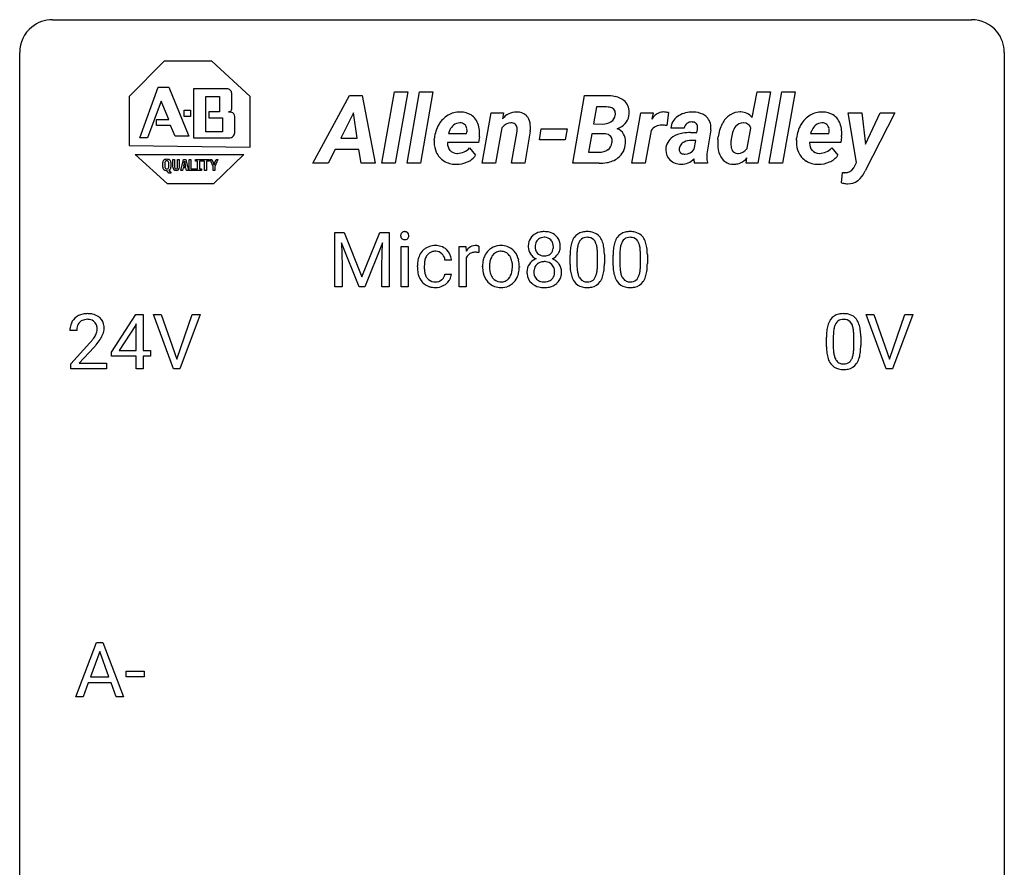
# Model space of a CAD drawing. Extents: x 2.8 to 26.6, y -2.8 to 76.6.
# Drawn here: x 2.8 to 26.6, y 56.1 to 76.6 of the extents above; entities that cross this region are included whole.
import ezdxf

# ---------------------------------------------------------------- set-up
doc = ezdxf.new("R2010")
doc.units = 0
doc.layers.add('DEFAULT_255_1_388', color=255, linetype='CONTINUOUS')
doc.layers.add('DEFAULT_255_2_778', color=255, linetype='CONTINUOUS')

msp = doc.modelspace()

# ---------------------------------------------------------------- linework, layer by layer
at = {"layer": 'DEFAULT_255_1_388'}
for p, q in [((10.402, 71.452), (10.626, 71.452)), ((10.402, 70.136), (10.402, 71.452)), ((10.626, 71.452), (11.056, 70.378)), ((11.056, 70.378), (11.486, 71.452)), ((11.486, 71.452), (11.711, 71.452)), ((11.711, 71.452), (11.711, 70.136)), ((11.554, 71.202), (11.122, 70.136)), ((11.537, 70.649), (11.554, 71.202)), ((10.989, 70.136), (10.558, 71.199)), ((10.558, 71.199), (10.575, 70.649)), ((12.006, 70.136), (12.006, 71.114)), ((12.006, 71.114), (12.173, 71.114)), ((12.173, 71.114), (12.173, 70.136)), ((13.409, 70.136), (13.409, 71.114)), ((13.409, 71.114), (13.571, 71.114)), ((13.571, 71.114), (13.574, 71.001)), ((13.881, 71.119), (13.881, 70.964)), ((13.221, 70.778), (13.063, 70.778)), ((13.576, 70.83), (13.576, 70.136)), ((16.089, 70.675), (16.089, 70.898)), ((16.256, 70.939), (16.256, 70.671)), ((16.752, 70.652), (16.752, 70.926)), ((16.919, 70.914), (16.919, 70.697)), ((17.128, 70.675), (17.128, 70.898)), ((17.295, 70.939), (17.295, 70.671)), ((17.791, 70.652), (17.791, 70.926)), ((17.958, 70.914), (17.958, 70.697)), ((10.575, 70.649), (10.575, 70.136)), ((11.537, 70.136), (11.537, 70.649)), ((12.397, 70.616), (12.397, 70.644)), ((12.564, 70.638), (12.564, 70.606)), ((13.973, 70.622), (13.973, 70.634)), ((14.863, 70.626), (14.863, 70.614)), ((13.063, 70.444), (13.221, 70.444)), ((10.575, 70.136), (10.402, 70.136)), ((11.122, 70.136), (10.989, 70.136)), ((11.711, 70.136), (11.537, 70.136)), ((12.173, 70.136), (12.006, 70.136)), ((13.576, 70.136), (13.409, 70.136)), ((4.997, 68.556), (5.586, 69.467)), ((5.586, 69.467), (5.764, 69.467)), ((5.764, 69.467), (5.764, 68.594)), ((6.5, 68.152), (6.013, 69.467)), ((6.013, 69.467), (6.202, 69.467)), ((6.202, 69.467), (6.576, 68.382)), ((6.576, 68.382), (6.952, 69.467)), ((7.142, 69.467), (6.654, 68.152)), ((6.952, 69.467), (7.142, 69.467)), ((23.736, 68.152), (23.249, 69.467)), ((23.249, 69.467), (23.438, 69.467)), ((23.438, 69.467), (23.812, 68.382)), ((23.812, 68.382), (24.188, 69.467)), ((24.378, 69.467), (23.89, 68.152)), ((24.188, 69.467), (24.378, 69.467)), ((4.161, 69.08), (3.994, 69.08)), ((5.576, 69.203), (5.186, 68.594)), ((5.596, 69.239), (5.576, 69.203)), ((5.596, 68.594), (5.596, 69.239)), ((22.289, 68.69), (22.289, 68.914)), ((22.456, 68.954), (22.456, 68.687)), ((22.952, 68.668), (22.952, 68.942)), ((23.119, 68.93), (23.119, 68.713)), ((4.019, 68.272), (4.474, 68.778)), ((4.573, 68.671), (4.22, 68.288)), ((5.186, 68.594), (5.596, 68.594)), ((5.764, 68.594), (5.946, 68.594)), ((5.946, 68.594), (5.946, 68.457)), ((4.997, 68.457), (4.997, 68.556)), ((5.596, 68.457), (4.997, 68.457)), ((5.596, 68.152), (5.596, 68.457)), ((5.946, 68.457), (5.764, 68.457)), ((5.764, 68.457), (5.764, 68.152)), ((4.019, 68.152), (4.019, 68.272)), ((4.881, 68.152), (4.019, 68.152)), ((4.22, 68.288), (4.881, 68.288)), ((4.881, 68.288), (4.881, 68.152)), ((5.764, 68.152), (5.596, 68.152)), ((6.654, 68.152), (6.5, 68.152)), ((23.89, 68.152), (23.736, 68.152)), ((4.135, 60.214), (4.637, 61.53)), ((4.637, 61.53), (4.789, 61.53)), ((4.789, 61.53), (5.292, 60.214)), ((4.713, 61.316), (4.49, 60.701)), ((4.937, 60.701), (4.713, 61.316)), ((5.35, 60.705), (5.35, 60.841)), ((5.35, 60.841), (5.791, 60.841)), ((5.791, 60.841), (5.791, 60.705)), ((4.438, 60.558), (4.314, 60.214)), ((4.989, 60.558), (4.438, 60.558)), ((4.49, 60.701), (4.937, 60.701)), ((5.114, 60.214), (4.989, 60.558)), ((5.791, 60.705), (5.35, 60.705)), ((4.314, 60.214), (4.135, 60.214)), ((5.292, 60.214), (5.114, 60.214))]:
    msp.add_line(p, q, dxfattribs=at)
for centre, radius, start, end in [((12.088, 71.378), 0.0956, 138.183, 160.9308), ((12.076, 71.389), 0.0792, 104.6372, 138.0036), ((12.088, 71.348), 0.122, 92.0601, 105.2199), ((12.09, 71.309), 0.161, 89.9791, 92.5006), ((12.092, 71.334), 0.135, 78.0235, 90.4478), ((12.102, 71.381), 0.0878, 55.0522, 78.3363), ((12.108, 71.391), 0.0768, 42.0506, 54.4508), ((12.092, 71.377), 0.0974, 1.7494, 42.1499), ((15.428, 71.103), 0.363, 100.7054, 132.1386), ((15.462, 70.948), 0.522, 89.673, 101.2452), ((15.469, 70.968), 0.502, 76.2877, 90.4586), ((15.504, 71.105), 0.361, 47.8241, 76.4266), ((16.451, 71.142), 0.322, 101.644, 144.5143), ((16.499, 70.952), 0.518, 89.5283, 102.582), ((16.508, 70.948), 0.522, 77.0438, 90.5082), ((16.553, 71.132), 0.332, 48.2778, 77.4996), ((17.49, 71.142), 0.322, 101.644, 144.5143), ((17.538, 70.952), 0.518, 89.5283, 102.582), ((17.547, 70.948), 0.522, 77.0438, 90.5082), ((17.592, 71.132), 0.332, 48.2778, 77.4996), ((12.102, 71.374), 0.11, 161.4148, 180.5533), ((12.116, 71.373), 0.124, 179.942, 185.0971), ((12.086, 71.369), 0.0938, 184.1071, 222.4604), ((12.072, 71.356), 0.0744, 222.5057, 237.9918), ((12.079, 71.37), 0.0902, 238.5428, 259.129), ((12.089, 71.419), 0.14, 258.8433, 270.4149), ((12.091, 71.444), 0.165, 269.9726, 272.8113), ((12.094, 71.402), 0.124, 272.3544, 285.8952), ((12.106, 71.361), 0.0807, 285.4398, 316.532), ((12.098, 71.368), 0.0909, 316.711, 341.6513), ((12.082, 71.372), 0.107, 342.1062, 0.5536), ((12.064, 71.373), 0.126, 359.9833, 2.8354), ((15.497, 71.112), 0.419, 164.6186, 180.5293), ((15.396, 71.14), 0.314, 132.2456, 164.5091), ((15.45, 71.129), 0.203, 135.3052, 168.9884), ((15.448, 71.131), 0.2, 105.9233, 135.1661), ((15.463, 71.074), 0.259, 89.4777, 105.7297), ((15.465, 71.054), 0.279, 86.9834, 90.0192), ((15.474, 71.123), 0.21, 44.3958, 88.2499), ((15.476, 71.123), 0.208, 16.3252, 44.7914), ((15.529, 71.134), 0.322, 6.9168, 47.6262), ((16.597, 71.055), 0.492, 148.7922, 164.5682), ((16.49, 71.115), 0.369, 144.5884, 148.1162), ((16.6, 71.069), 0.329, 149.4208, 163.6283), ((16.48, 71.141), 0.189, 105.7981, 149.7388), ((16.501, 71.066), 0.267, 89.3804, 105.6764), ((16.505, 71.037), 0.296, 81.1057, 90.2187), ((16.525, 71.136), 0.195, 30.7408, 82.4658), ((16.466, 71.097), 0.265, 24.2875, 31.3934), ((16.334, 71.041), 0.409, 12.0807, 23.8171), ((16.562, 71.147), 0.316, 36.3142, 47.6307), ((16.464, 71.081), 0.434, 18.2931, 35.677), ((16.178, 70.983), 0.736, 8.0247, 18.5606), ((17.636, 71.055), 0.492, 148.7922, 164.5682), ((17.529, 71.115), 0.369, 144.5884, 148.1162), ((17.639, 71.069), 0.329, 149.4208, 163.6283), ((17.519, 71.141), 0.189, 105.7981, 149.7388), ((17.54, 71.066), 0.267, 89.3804, 105.6764), ((17.544, 71.037), 0.296, 81.1057, 90.2187), ((17.564, 71.136), 0.195, 30.7408, 82.4658), ((17.505, 71.097), 0.265, 24.2875, 31.3934), ((17.373, 71.041), 0.409, 12.0807, 23.8171), ((17.601, 71.147), 0.316, 36.3142, 47.6307), ((17.503, 71.081), 0.434, 18.2931, 35.677), ((17.217, 70.983), 0.736, 8.0247, 18.5606), ((12.824, 70.725), 0.413, 133.5745, 155.256), ((12.806, 70.741), 0.389, 122.0166, 133.2056), ((12.81, 70.731), 0.399, 97.8733, 121.7531), ((12.812, 70.77), 0.222, 107.6884, 143.3583), ((12.828, 70.712), 0.283, 89.3774, 107.207), ((12.83, 70.612), 0.52, 89.8471, 98.2769), ((12.835, 70.681), 0.451, 73.3761, 90.52), ((12.831, 70.706), 0.288, 88.1066, 90.0064), ((12.838, 70.773), 0.222, 46.4988, 89.3298), ((12.858, 70.762), 0.367, 47.7086, 73.0511), ((12.872, 70.775), 0.348, 3.7443, 48.0844), ((13.827, 70.847), 0.296, 127.8167, 148.63), ((13.799, 70.876), 0.256, 91.333, 126.7875), ((13.795, 70.675), 0.295, 89.2758, 106.6213), ((13.807, 70.796), 0.336, 89.9858, 92.4688), ((13.8, 70.398), 0.572, 86.8047, 90.0424), ((13.808, 70.827), 0.306, 85.3588, 90.1624), ((13.806, 70.507), 0.463, 80.6752, 86.8938), ((13.818, 70.939), 0.192, 78.4019, 85.4593), ((13.834, 71.017), 0.113, 67.7849, 78.5738), ((13.846, 71.049), 0.0789, 63.4805, 67.3075), ((14.429, 70.7), 0.444, 135.1317, 154.2535), ((14.398, 70.727), 0.402, 121.7043, 134.7771), ((14.405, 70.713), 0.419, 93.4001, 121.54), ((14.416, 70.748), 0.248, 115.7996, 142.2901), ((14.413, 70.744), 0.251, 89.1923, 114.7099), ((14.416, 70.62), 0.512, 89.9706, 93.9763), ((14.421, 70.664), 0.468, 71.3322, 90.6163), ((14.416, 70.679), 0.316, 88.8963, 90.0045), ((14.421, 70.744), 0.251, 63.3365, 89.7194), ((14.416, 70.744), 0.253, 36.5919, 62.244), ((14.44, 70.732), 0.398, 41.1814, 70.7072), ((14.386, 70.683), 0.471, 12.1971, 41.3447), ((15.449, 71.109), 0.372, 179.9991, 181.1691), ((15.386, 71.103), 0.308, 180.4316, 213.2715), ((15.543, 71.108), 0.298, 168.3802, 180.3602), ((15.517, 71.103), 0.273, 179.5033, 194.9126), ((15.451, 71.086), 0.204, 194.9721, 224.1944), ((15.475, 71.089), 0.209, 316.0414, 351.9161), ((15.422, 71.108), 0.264, 359.479, 16.0678), ((15.393, 71.105), 0.293, 351.1058, 0.1939), ((15.554, 71.101), 0.298, 325.8415, 338.4794), ((15.535, 71.106), 0.318, 338.8763, 0.5167), ((15.395, 71.11), 0.458, 359.8416, 7.9697), ((17.433, 70.903), 1.344, 173.7674, 180.2316), ((16.925, 70.961), 0.833, 164.3059, 173.9001), ((17.548, 70.927), 1.292, 177.8639, 179.5036), ((17.206, 70.944), 0.95, 172.0258, 178.0705), ((16.835, 70.997), 0.575, 163.3765, 172.1411), ((16.024, 70.972), 0.726, 4.8365, 12.2906), ((15.55, 70.93), 1.202, 359.8093, 4.9408), ((15.709, 70.914), 1.21, 1.1275, 8.1718), ((18.472, 70.903), 1.344, 173.7674, 180.2316), ((17.964, 70.961), 0.833, 164.3059, 173.9001), ((18.587, 70.927), 1.292, 177.8639, 179.5036), ((18.245, 70.944), 0.95, 172.0258, 178.0705), ((17.874, 70.997), 0.575, 163.3765, 172.1411), ((17.063, 70.972), 0.726, 4.8365, 12.2906), ((16.589, 70.93), 1.202, 359.8093, 4.9408), ((16.748, 70.914), 1.21, 1.1275, 8.1718), ((13.063, 70.647), 0.666, 168.615, 180.2871), ((12.928, 70.674), 0.528, 154.9162, 168.5402), ((13.045, 70.668), 0.48, 162.6653, 174.0803), ((12.876, 70.722), 0.302, 143.2846, 162.9352), ((12.838, 70.77), 0.224, 24.4868, 46.944), ((12.813, 70.761), 0.251, 3.7809, 23.9354), ((12.761, 70.757), 0.46, 2.6193, 5.0425), ((13.849, 70.716), 0.296, 155.6557, 157.2568), ((13.772, 70.758), 0.209, 107.1347, 157.6457), ((14.601, 70.638), 0.628, 166.3005, 180.3319), ((14.504, 70.66), 0.529, 153.8609, 166.0966), ((14.655, 70.643), 0.513, 162.9447, 174.3734), ((14.478, 70.7), 0.327, 143.0176, 163.234), ((14.463, 70.706), 0.311, 141.4608, 142.3839), ((14.36, 70.697), 0.326, 31.3007, 37.3955), ((14.315, 70.673), 0.376, 10.9991, 30.8318), ((14.143, 70.638), 0.553, 359.6235, 11.2017), ((14.169, 70.631), 0.693, 359.5703, 12.5804), ((15.4, 70.482), 0.357, 115.5538, 145.6416), ((15.408, 71.118), 0.334, 213.3437, 222.6274), ((15.421, 71.133), 0.355, 222.955, 244.137), ((15.438, 70.414), 0.436, 113.2433, 116.2058), ((15.441, 70.518), 0.223, 104.8857, 135.2446), ((15.448, 71.084), 0.2, 224.2962, 262.0157), ((15.461, 70.443), 0.301, 89.4956, 104.8581), ((15.464, 71.166), 0.284, 261.1246, 270.1963), ((15.464, 70.417), 0.328, 82.2613, 90.1434), ((15.468, 71.145), 0.263, 269.4827, 285.0987), ((15.48, 70.507), 0.236, 45.303, 83.1921), ((15.485, 71.08), 0.196, 285.1585, 315.9485), ((15.478, 71.186), 0.416, 296.0928, 297.3613), ((15.507, 70.448), 0.396, 47.9007, 67.1949), ((15.51, 71.131), 0.351, 296.7588, 325.7536), ((15.529, 70.476), 0.361, 35.2364, 47.5511), ((15.344, 70.899), 1.575, 0.5433, 1.3867), ((16.384, 70.899), 1.575, 0.5433, 1.3867), ((13.259, 70.616), 0.862, 179.9791, 182.4587), ((13.059, 70.602), 0.662, 182.0498, 194.8774), ((13.287, 70.64), 0.723, 173.8423, 180.1784), ((13.225, 70.603), 0.661, 179.703, 188.2277), ((12.988, 70.567), 0.422, 188.0631, 201.1158), ((14.663, 70.618), 0.69, 179.6101, 192.0695), ((14.896, 70.616), 0.756, 174.1226, 180.1564), ((14.711, 70.611), 0.57, 179.6363, 190.6161), ((14.526, 70.575), 0.382, 190.4136, 208.7169), ((14.17, 70.609), 0.524, 343.5747, 355.0081), ((13.944, 70.633), 0.751, 354.7283, 0.1208), ((14.222, 70.611), 0.64, 347.0197, 0.319), ((15.382, 70.495), 0.335, 145.6796, 180.626), ((15.514, 70.491), 0.467, 179.9316, 185.3254), ((15.537, 70.496), 0.323, 171.2646, 180.1864), ((15.518, 70.492), 0.304, 179.5155, 193.6464), ((15.447, 70.513), 0.231, 135.34, 172.1044), ((15.487, 70.512), 0.228, 17.2921, 45.4631), ((15.434, 70.498), 0.283, 359.4454, 16.9257), ((15.404, 70.493), 0.312, 349.4141, 0.2933), ((15.559, 70.496), 0.325, 359.276, 35.4014), ((15.475, 70.487), 0.409, 343.1293, 0.5776), ((17.6, 70.694), 1.512, 180.7435, 181.1522), ((17.295, 70.683), 1.207, 180.8977, 188.0055), ((16.85, 70.619), 0.757, 187.8816, 198.2347), ((17.426, 70.667), 1.171, 179.7996, 185.2461), ((16.972, 70.624), 0.714, 185.1412, 193.0082), ((16.172, 70.593), 0.576, 343.0498, 351.9392), ((15.781, 70.65), 0.97, 351.8072, 357.7958), ((15.418, 70.669), 1.334, 357.5871, 359.2682), ((16.063, 70.634), 0.853, 344.4935, 353.9764), ((15.541, 70.692), 1.378, 353.8441, 0.2288), ((18.639, 70.694), 1.512, 180.7435, 181.1522), ((18.334, 70.683), 1.207, 180.8977, 188.0055), ((17.889, 70.619), 0.757, 187.8816, 198.2347), ((18.466, 70.667), 1.171, 179.7996, 185.2461), ((18.011, 70.624), 0.714, 185.1412, 193.0082), ((17.211, 70.593), 0.576, 343.0498, 351.9392), ((16.821, 70.65), 0.97, 351.8072, 357.7958), ((16.457, 70.669), 1.334, 357.5871, 359.2682), ((17.102, 70.634), 0.853, 344.4935, 353.9764), ((16.58, 70.692), 1.378, 353.8441, 0.2288), ((12.851, 70.545), 0.446, 194.5394, 221.0303), ((12.8, 70.5), 0.378, 221.1003, 252.9744), ((12.865, 70.52), 0.29, 201.2186, 216.9762), ((12.814, 70.482), 0.226, 217.0136, 265.2056), ((12.832, 70.586), 0.331, 263.6825, 270.1042), ((12.836, 70.495), 0.241, 269.0327, 309.2225), ((12.86, 70.471), 0.207, 308.3965, 329.6988), ((12.856, 70.502), 0.376, 298.877, 324.7015), ((12.875, 70.459), 0.188, 330.4013, 355.3971), ((12.865, 70.494), 0.364, 324.8703, 329.7912), ((12.927, 70.461), 0.294, 329.2357, 356.6872), ((14.451, 70.569), 0.472, 191.6264, 221.3527), ((14.396, 70.519), 0.399, 221.1701, 250.2227), ((14.468, 70.546), 0.318, 209.1871, 217.4222), ((14.409, 70.494), 0.239, 216.1157, 265.2575), ((14.418, 70.558), 0.304, 264.5892, 270.0602), ((14.421, 70.516), 0.261, 269.2532, 291.8794), ((14.425, 70.496), 0.241, 292.9269, 323.1778), ((14.378, 70.537), 0.304, 322.2567, 323.088), ((14.347, 70.555), 0.339, 323.6941, 343.8494), ((14.425, 70.538), 0.423, 310.4228, 334.8045), ((14.33, 70.588), 0.53, 334.3504, 346.8461), ((15.383, 70.471), 0.335, 184.0105, 228.5071), ((15.426, 70.469), 0.209, 193.354, 225.8259), ((15.431, 70.477), 0.218, 226.4181, 255.8552), ((15.46, 70.582), 0.328, 255.4654, 268.7987), ((15.465, 70.677), 0.422, 268.3449, 270.0095), ((15.468, 70.6), 0.345, 269.576, 282.082), ((15.493, 70.488), 0.23, 281.752, 306.6056), ((15.504, 70.47), 0.209, 307.1346, 314.0278), ((15.5, 70.473), 0.214, 314.2552, 350.1694), ((15.556, 70.465), 0.324, 310.8497, 342.7449), ((16.57, 70.524), 0.462, 197.9695, 215.2623), ((16.456, 70.447), 0.323, 215.8618, 257.2788), ((16.674, 70.554), 0.408, 192.7897, 205.2507), ((16.556, 70.501), 0.279, 205.8002, 211.2546), ((16.498, 70.462), 0.208, 210.379, 238.4008), ((16.495, 70.467), 0.212, 239.6522, 265.9794), ((16.505, 70.543), 0.288, 265.1324, 270.0603), ((16.508, 70.506), 0.251, 269.3314, 287.218), ((16.524, 70.45), 0.193, 287.7958, 329.0809), ((16.554, 70.447), 0.324, 280.5802, 324.9173), ((16.416, 70.517), 0.32, 328.6635, 343.3325), ((16.511, 70.477), 0.375, 324.9361, 328.6153), ((16.4, 70.538), 0.503, 329.2804, 344.7473), ((17.61, 70.524), 0.462, 197.9695, 215.2623), ((17.495, 70.447), 0.323, 215.8618, 257.2788), ((17.713, 70.554), 0.408, 192.7897, 205.2507), ((17.596, 70.501), 0.279, 205.8002, 211.2546), ((17.537, 70.462), 0.208, 210.379, 238.4008), ((17.534, 70.467), 0.212, 239.6522, 265.9794), ((17.544, 70.543), 0.288, 265.1324, 270.0603), ((17.547, 70.506), 0.251, 269.3314, 287.218), ((17.563, 70.45), 0.193, 287.7958, 329.0809), ((17.593, 70.447), 0.324, 280.5802, 324.9173), ((17.455, 70.517), 0.32, 328.6635, 343.3325), ((17.551, 70.477), 0.375, 324.9361, 328.6153), ((17.439, 70.538), 0.503, 329.2804, 344.7473), ((12.827, 70.601), 0.482, 253.3157, 270.5771), ((12.833, 70.529), 0.411, 269.8408, 297.1299), ((12.819, 70.561), 0.446, 296.9029, 299.3855), ((14.413, 70.582), 0.464, 250.8888, 270.6313), ((14.418, 70.638), 0.52, 269.9549, 274.8591), ((14.431, 70.539), 0.421, 274.3079, 301.6554), ((14.435, 70.531), 0.411, 301.8488, 310.0973), ((15.418, 70.513), 0.39, 228.7554, 257.8485), ((15.461, 70.693), 0.575, 257.4586, 270.4286), ((15.469, 70.693), 0.575, 269.6192, 281.979), ((15.509, 70.518), 0.396, 281.5473, 310.917), ((16.501, 70.621), 0.503, 256.6229, 270.5105), ((16.509, 70.635), 0.517, 269.5979, 281.6733), ((17.54, 70.621), 0.503, 256.6229, 270.5105), ((17.548, 70.635), 0.517, 269.5979, 281.6733), ((4.361, 69.109), 0.364, 133.4541, 162.9471), ((4.381, 69.088), 0.394, 100.787, 133.4382), ((4.394, 69.112), 0.233, 102.1738, 129.2061), ((4.42, 68.914), 0.572, 89.6607, 101.3702), ((4.421, 68.997), 0.352, 89.5461, 102.5418), ((4.428, 68.92), 0.565, 78.2173, 90.4129), ((4.424, 69.057), 0.291, 82.1602, 90.1506), ((4.44, 69.14), 0.207, 43.4417, 83.1661), ((4.468, 69.103), 0.378, 55.9269, 78.4888), ((4.49, 69.141), 0.334, 47.9298, 55.4049), ((4.501, 69.153), 0.318, 4.3348, 48.056), ((22.797, 69.071), 0.492, 148.7922, 164.5682), ((22.69, 69.131), 0.369, 144.5884, 148.1162), ((22.651, 69.158), 0.322, 101.644, 144.5143), ((22.68, 69.156), 0.189, 105.7981, 149.7388), ((22.699, 68.968), 0.518, 89.5283, 102.582), ((22.701, 69.081), 0.267, 89.3804, 105.6764), ((22.708, 68.963), 0.522, 77.0438, 90.5082), ((22.705, 69.052), 0.296, 81.1057, 90.2187), ((22.725, 69.151), 0.195, 30.7408, 82.4658), ((22.753, 69.148), 0.332, 48.2778, 77.4996), ((22.761, 69.162), 0.316, 36.3142, 47.6307), ((22.664, 69.097), 0.434, 18.2931, 35.677), ((4.451, 69.084), 0.458, 163.2878, 180.5582), ((4.512, 69.085), 0.351, 165.9091, 178.8685), ((4.609, 69.08), 0.448, 178.4391, 180.0084), ((4.398, 69.116), 0.234, 136.1757, 166.3673), ((4.385, 69.126), 0.216, 129.7286, 135.7539), ((4.431, 69.131), 0.219, 16.1713, 43.5286), ((4.335, 69.117), 0.318, 331.4255, 352.9366), ((4.374, 69.116), 0.278, 359.4863, 15.9343), ((4.35, 69.113), 0.302, 353.2258, 0.0166), ((4.426, 69.14), 0.394, 337.8914, 358.9968), ((4.378, 69.134), 0.442, 359.9252, 5.5972), ((23.633, 68.919), 1.344, 173.7674, 180.2316), ((23.125, 68.976), 0.833, 164.3059, 173.9001), ((23.406, 68.959), 0.95, 172.0258, 178.0705), ((23.035, 69.012), 0.575, 163.3765, 172.1411), ((22.8, 69.084), 0.329, 149.4208, 163.6283), ((22.666, 69.113), 0.265, 24.2875, 31.3934), ((22.534, 69.057), 0.409, 12.0807, 23.8171), ((22.224, 68.988), 0.726, 4.8365, 12.2906), ((22.378, 68.998), 0.736, 8.0247, 18.5606), ((21.909, 68.929), 1.21, 1.1275, 8.1718), ((2.957, 70.12), 2.026, 318.5133, 320.7829), ((3.552, 69.636), 1.259, 320.7373, 323.9739), ((3.992, 69.317), 0.715, 323.8963, 328.6419), ((4.223, 69.175), 0.444, 328.8295, 331.7891), ((3.673, 69.545), 1.254, 319.6472, 327.096), ((4.121, 69.258), 0.721, 326.9133, 338.3508), ((23.748, 68.943), 1.292, 177.8639, 179.5036), ((21.75, 68.946), 1.202, 359.8093, 4.9408), ((21.544, 68.915), 1.575, 0.5433, 1.3867), ((3.241, 69.901), 1.813, 317.2588, 319.9046), ((23.8, 68.71), 1.512, 180.7435, 181.1522), ((23.495, 68.699), 1.207, 180.8977, 188.0055), ((23.626, 68.683), 1.171, 179.7996, 185.2461), ((21.981, 68.666), 0.97, 351.8072, 357.7958), ((21.618, 68.685), 1.334, 357.5871, 359.2682), ((21.741, 68.708), 1.378, 353.8441, 0.2288), ((23.05, 68.634), 0.757, 187.8816, 198.2347), ((22.77, 68.54), 0.462, 197.9695, 215.2623), ((23.172, 68.64), 0.714, 185.1412, 193.0082), ((22.874, 68.569), 0.408, 192.7897, 205.2507), ((22.756, 68.517), 0.279, 205.8002, 211.2546), ((22.698, 68.477), 0.208, 210.379, 238.4008), ((22.724, 68.465), 0.193, 287.7958, 329.0809), ((22.616, 68.532), 0.32, 328.6635, 343.3325), ((22.372, 68.609), 0.576, 343.0498, 351.9392), ((22.6, 68.554), 0.503, 329.2804, 344.7473), ((22.263, 68.649), 0.853, 344.4935, 353.9764), ((22.656, 68.463), 0.323, 215.8618, 257.2788), ((22.701, 68.637), 0.503, 256.6229, 270.5105), ((22.695, 68.483), 0.212, 239.6522, 265.9794), ((22.705, 68.558), 0.288, 265.1324, 270.0603), ((22.708, 68.522), 0.251, 269.3314, 287.218), ((22.709, 68.651), 0.517, 269.5979, 281.6733), ((22.754, 68.463), 0.324, 280.5802, 324.9173), ((22.711, 68.492), 0.375, 324.9361, 328.6153)]:
    msp.add_arc(centre, radius, start, end, dxfattribs=at)
at = {"layer": 'DEFAULT_255_2_778'}
for p, q in [((3.572, 76.597), (25.797, 76.597)), ((2.779, -1.984), (2.779, 75.803)), ((26.591, 75.803), (26.591, -1.984)), ((6.276, 75.591), (5.424, 74.739)), ((7.425, 75.591), (6.276, 75.591)), ((8.351, 74.739), (7.425, 75.591)), ((5.684, 73.739), (6.128, 74.962)), ((6.128, 74.962), (6.388, 74.962)), ((6.388, 74.962), (6.869, 73.776)), ((6.98, 74.925), (6.98, 73.739)), ((7.758, 74.925), (6.98, 74.925)), ((6.98, 74.925), (6.98, 74.925)), ((7.906, 74.443), (7.906, 74.814)), ((11.537, 73.123), (11.84, 74.851)), ((11.84, 74.851), (12.162, 74.851)), ((12.162, 74.851), (11.859, 73.123)), ((12.147, 73.123), (12.45, 74.851)), ((12.162, 74.851), (12.162, 74.851)), ((12.45, 74.851), (12.772, 74.851)), ((12.772, 74.851), (12.47, 73.123)), ((12.772, 74.851), (12.772, 74.851)), ((20.495, 74.228), (20.615, 74.851)), ((20.615, 74.851), (20.936, 74.851)), ((20.936, 74.851), (20.634, 73.123)), ((20.906, 73.123), (21.209, 74.851)), ((21.209, 74.851), (21.53, 74.851)), ((21.53, 74.851), (21.228, 73.123)), ((21.53, 74.851), (21.53, 74.851)), ((5.424, 74.739), (5.424, 73.554)), ((6.202, 74.628), (5.869, 73.739)), ((6.388, 74.184), (6.202, 74.628)), ((7.277, 74.74), (7.61, 74.74)), ((7.277, 73.888), (7.277, 74.74)), ((7.277, 74.74), (7.277, 74.74)), ((7.61, 74.74), (7.61, 74.369)), ((8.351, 73.517), (8.351, 74.739)), ((9.869, 73.123), (10.753, 74.761)), ((10.753, 74.761), (11.061, 74.761)), ((11.061, 74.761), (11.375, 73.123)), ((16.154, 73.123), (16.442, 74.761)), ((16.442, 74.761), (16.957, 74.76)), ((6.758, 74.406), (6.906, 74.406)), ((6.758, 74.258), (6.758, 74.406)), ((6.906, 74.406), (6.906, 74.258)), ((7.61, 74.369), (7.351, 74.369)), ((7.351, 74.369), (7.351, 74.221)), ((10.849, 74.343), (10.543, 73.734)), ((10.942, 73.734), (10.849, 74.343)), ((10.849, 74.343), (10.849, 74.343)), ((13.965, 73.123), (14.179, 74.34)), ((14.179, 74.34), (14.479, 74.341)), ((14.179, 74.34), (14.179, 74.34)), ((14.479, 74.341), (14.452, 74.197)), ((16.727, 74.488), (16.654, 74.075)), ((16.727, 74.487), (16.727, 74.488)), ((16.972, 74.486), (16.727, 74.487)), ((17.585, 73.123), (17.799, 74.34)), ((17.799, 74.34), (18.1, 74.341)), ((18.1, 74.341), (18.07, 74.193)), ((18.468, 74.349), (18.427, 74.035)), ((18.468, 74.349), (18.468, 74.349)), ((20.218, 74.364), (20.217, 74.364)), ((23.018, 73.14), (22.817, 74.34)), ((22.817, 74.34), (23.149, 74.34)), ((23.149, 74.34), (23.238, 73.586)), ((23.149, 74.34), (23.149, 74.34)), ((23.945, 74.34), (23.226, 72.94)), ((23.238, 73.586), (23.589, 74.34)), ((23.589, 74.34), (23.945, 74.34)), ((6.091, 74.036), (6.091, 74.184)), ((6.091, 74.184), (6.388, 74.184)), ((6.906, 74.258), (6.758, 74.258)), ((7.351, 74.221), (7.684, 74.221)), ((7.684, 74.221), (7.684, 73.888)), ((7.98, 73.888), (7.98, 74.221)), ((13.427, 74.1), (13.427, 74.1)), ((16.654, 74.075), (16.88, 74.073)), ((22.186, 74.1), (22.186, 74.1)), ((6.425, 74.036), (6.091, 74.036)), ((6.536, 73.776), (6.425, 74.036)), ((7.684, 73.888), (7.277, 73.888)), ((13.146, 73.846), (13.587, 73.846)), ((13.587, 73.846), (13.594, 73.875)), ((14.439, 73.982), (14.286, 73.123)), ((14.676, 73.123), (14.808, 73.9)), ((15.126, 73.897), (14.997, 73.123)), ((15.347, 73.693), (15.392, 73.955)), ((15.392, 73.955), (16.016, 73.955)), ((16.016, 73.955), (15.969, 73.693)), ((16.016, 73.955), (16.016, 73.955)), ((16.613, 73.836), (16.535, 73.394)), ((16.927, 73.835), (16.613, 73.836)), ((16.927, 73.835), (16.927, 73.835)), ((18.048, 73.92), (17.906, 73.123)), ((18.848, 73.974), (18.526, 73.973)), ((19.005, 73.867), (19.155, 73.865)), ((19.155, 73.865), (19.17, 73.938)), ((19.494, 73.934), (19.4, 73.351)), ((20.376, 73.49), (20.463, 73.973)), ((21.905, 73.846), (22.346, 73.846)), ((22.346, 73.846), (22.353, 73.875)), ((5.869, 73.739), (5.684, 73.739)), ((5.684, 73.739), (5.684, 73.739)), ((6.869, 73.776), (6.536, 73.776)), ((6.98, 73.739), (7.832, 73.739)), ((10.543, 73.734), (10.942, 73.734)), ((12.806, 73.686), (12.809, 73.731)), ((13.877, 73.625), (13.124, 73.625)), ((13.895, 73.764), (13.877, 73.625)), ((15.969, 73.693), (15.347, 73.693)), ((19.133, 73.676), (19.021, 73.677)), ((19.093, 73.466), (19.133, 73.676)), ((19.663, 73.709), (19.67, 73.76)), ((19.985, 73.709), (19.985, 73.709)), ((21.564, 73.686), (21.568, 73.731)), ((22.636, 73.625), (21.883, 73.625)), ((22.654, 73.764), (22.636, 73.625)), ((5.424, 73.554), (8.351, 73.517)), ((10.407, 73.46), (10.236, 73.123)), ((10.984, 73.46), (10.407, 73.46)), ((11.036, 73.123), (10.984, 73.46)), ((13.659, 73.497), (13.805, 73.317)), ((16.535, 73.394), (16.797, 73.393)), ((18.851, 73.347), (18.851, 73.347)), ((19.4, 73.351), (19.394, 73.279)), ((22.418, 73.497), (22.564, 73.317)), ((5.573, 73.332), (8.203, 73.332)), ((6.35, 72.628), (5.573, 73.332)), ((6.239, 73.028), (6.239, 73.142)), ((6.292, 73.142), (6.292, 73.028)), ((6.382, 73.028), (6.382, 73.142)), ((6.434, 73.142), (6.434, 73.028)), ((6.483, 73.028), (6.483, 73.217)), ((6.483, 73.217), (6.526, 73.217)), ((6.526, 73.217), (6.526, 73.028)), ((6.596, 73.028), (6.596, 73.217)), ((6.596, 73.217), (6.639, 73.217)), ((6.639, 73.217), (6.639, 73.028)), ((6.676, 72.952), (6.739, 73.217)), ((6.739, 73.217), (6.794, 73.217)), ((6.757, 73.125), (6.742, 73.054)), ((6.757, 73.125), (6.757, 73.125)), ((6.793, 73.054), (6.778, 73.124)), ((6.794, 73.217), (6.858, 72.952)), ((6.874, 72.952), (6.874, 73.217)), ((6.874, 73.217), (6.917, 73.217)), ((6.917, 73.217), (6.917, 72.993)), ((7.032, 73.176), (7.032, 73.217)), ((7.032, 73.217), (7.176, 73.217)), ((7.082, 73.176), (7.032, 73.176)), ((7.082, 72.993), (7.082, 73.176)), ((7.176, 73.176), (7.126, 73.176)), ((7.126, 73.176), (7.126, 72.993)), ((7.176, 73.217), (7.176, 73.176)), ((7.186, 73.176), (7.186, 73.217)), ((7.186, 73.217), (7.36, 73.217)), ((7.251, 73.176), (7.186, 73.176)), ((7.251, 72.952), (7.251, 73.176)), ((7.36, 73.176), (7.294, 73.176)), ((7.294, 73.176), (7.294, 72.952)), ((7.36, 73.217), (7.36, 73.176)), ((7.457, 73.049), (7.383, 73.217)), ((7.383, 73.217), (7.428, 73.217)), ((7.428, 73.217), (7.467, 73.125)), ((8.203, 73.332), (7.462, 72.628)), ((7.491, 73.125), (7.529, 73.217)), ((7.573, 73.217), (7.5, 73.049)), ((7.529, 73.217), (7.573, 73.217)), ((10.236, 73.123), (9.869, 73.123)), ((11.375, 73.123), (11.036, 73.123)), ((11.036, 73.123), (11.036, 73.123)), ((11.859, 73.123), (11.537, 73.123)), ((12.47, 73.123), (12.147, 73.123)), ((14.286, 73.123), (13.965, 73.123)), ((14.997, 73.123), (14.676, 73.123)), ((16.789, 73.123), (16.154, 73.123)), ((16.789, 73.123), (16.789, 73.123)), ((17.906, 73.123), (17.585, 73.123)), ((19.412, 73.123), (19.098, 73.123)), ((19.414, 73.144), (19.412, 73.123)), ((19.412, 73.123), (19.412, 73.123)), ((20.348, 73.123), (20.366, 73.253)), ((20.634, 73.123), (20.348, 73.123)), ((21.228, 73.123), (20.906, 73.123)), ((22.948, 73.01), (23.018, 73.14)), ((6.337, 72.989), (6.337, 72.989)), ((6.339, 72.949), (6.337, 72.949)), ((6.383, 72.887), (6.339, 72.949)), ((6.439, 72.887), (6.383, 72.887)), ((6.389, 72.959), (6.439, 72.888)), ((6.439, 72.888), (6.439, 72.887)), ((6.561, 72.949), (6.561, 72.949)), ((6.72, 72.952), (6.676, 72.952)), ((6.734, 73.016), (6.72, 72.952)), ((6.72, 72.952), (6.72, 72.952)), ((6.8, 73.016), (6.734, 73.016)), ((6.742, 73.054), (6.793, 73.054)), ((6.814, 72.952), (6.8, 73.016)), ((6.858, 72.952), (6.814, 72.952)), ((7.023, 72.952), (6.874, 72.952)), ((6.917, 72.993), (7.023, 72.993)), ((7.023, 72.993), (7.023, 72.952)), ((7.023, 72.952), (7.023, 72.952)), ((7.032, 72.952), (7.032, 72.993)), ((7.032, 72.993), (7.082, 72.993)), ((7.176, 72.952), (7.032, 72.952)), ((7.126, 72.993), (7.176, 72.993)), ((7.176, 72.993), (7.176, 72.952)), ((7.176, 72.952), (7.176, 72.952)), ((7.294, 72.952), (7.251, 72.952)), ((7.294, 72.952), (7.294, 72.952)), ((7.457, 72.952), (7.457, 73.049)), ((7.5, 72.952), (7.457, 72.952)), ((7.5, 73.049), (7.5, 72.952)), ((7.5, 72.952), (7.5, 72.952)), ((13.325, 73.1), (13.325, 73.1)), ((22.084, 73.1), (22.084, 73.1)), ((22.65, 72.651), (22.674, 72.899)), ((22.674, 72.899), (22.718, 72.897)), ((7.462, 72.628), (6.35, 72.628))]:
    msp.add_line(p, q, dxfattribs=at)
for centre, radius, start, end in [((3.57, 75.806), 0.791, 89.854, 129.1684), ((25.799, 75.805), 0.792, 39.4792, 90.1479), ((3.57, 75.805), 0.791, 129.1313, 180.1451), ((25.8, 75.805), 0.791, 359.8534, 39.5154), ((7.759, 74.588), 0.336, 85.0839, 90.1321), ((7.799, 74.817), 0.107, 358.3697, 95.9524), ((16.966, 73.733), 1.026, 77.5141, 90.4821), ((17.085, 74.242), 0.504, 52.8143, 78.1469), ((17.173, 74.371), 0.348, 357.5432, 51.6759), ((7.841, 74.434), 0.0655, 261.8699, 8.1301), ((7.842, 74.207), 0.162, 55.6501, 93.3401), ((7.839, 74.235), 0.142, 354.4959, 48.5538), ((13.42, 73.806), 0.557, 89.4237, 120.341), ((13.425, 73.707), 0.656, 88.4554, 89.9956), ((13.448, 73.891), 0.471, 58.4514, 90.6361), ((14.797, 73.919), 0.444, 89.8555, 141.1589), ((14.798, 73.858), 0.505, 88.7718, 89.9976), ((14.818, 74.047), 0.316, 50.4893, 91.5528), ((16.973, 74.055), 0.431, 80.5121, 90.1777), ((17.039, 74.334), 0.146, 357.1261, 87.9509), ((16.904, 74.328), 0.282, 351.6206, 359.7459), ((17.128, 74.344), 0.392, 295.0868, 356.6841), ((16.981, 74.356), 0.539, 356.2482, 359.9613), ((18.408, 73.982), 0.398, 117.0828, 147.9764), ((18.354, 74.065), 0.3, 89.5978, 115.2613), ((18.346, 73.893), 0.472, 75.0831, 88.772), ((19.03, 73.754), 0.607, 91.7147, 124.257), ((19.059, 73.497), 0.865, 89.9736, 93.1077), ((19.059, 73.441), 0.922, 89.4414, 89.9978), ((19.07, 73.842), 0.52, 63.6869, 90.2415), ((19.124, 73.97), 0.382, 44.8051, 62.4405), ((20.193, 73.925), 0.437, 121.2895, 124.5859), ((20.201, 73.911), 0.453, 89.3885, 121.193), ((20.205, 73.829), 0.535, 88.6747, 89.9962), ((20.217, 74.012), 0.352, 37.8132, 89.9361), ((22.178, 73.806), 0.557, 89.4237, 120.341), ((22.184, 73.707), 0.656, 88.4554, 89.9956), ((22.207, 73.891), 0.471, 58.4514, 90.6361), ((13.585, 73.663), 0.779, 149.5392, 174.9447), ((13.459, 73.746), 0.628, 120.7004, 150.2846), ((13.419, 73.87), 0.23, 89.5421, 130.5026), ((13.421, 73.835), 0.265, 88.6426, 89.9972), ((13.431, 73.925), 0.175, 51.7469, 91.3526), ((13.433, 73.939), 0.163, 7.8192, 49.4175), ((13.474, 73.955), 0.404, 35.6059, 56.9236), ((13.364, 73.881), 0.536, 0.6852, 35.1616), ((14.663, 73.828), 0.27, 91.4692, 141.0787), ((14.656, 73.844), 0.254, 87.9539, 89.9946), ((14.681, 73.97), 0.13, 4.6551, 97.2611), ((14.834, 74.081), 0.279, 33.8415, 48.5499), ((14.732, 74.022), 0.397, 4.3933, 32.7062), ((16.886, 74.447), 0.374, 268.9933, 299.9063), ((16.93, 74.354), 0.272, 301.7671, 305.0688), ((16.957, 74.318), 0.227, 304.6024, 352.3135), ((18.879, 73.959), 0.353, 122.7014, 177.7347), ((19.023, 73.945), 0.177, 127.5243, 170.6537), ((19.029, 73.927), 0.196, 88.4003, 125.6558), ((19.034, 73.849), 0.274, 88.3883, 89.995), ((19.046, 73.983), 0.139, 51.064, 91.6537), ((19.052, 74.001), 0.122, 3.9221, 47.9807), ((19.151, 73.994), 0.346, 358.4368, 45.0726), ((20.635, 73.632), 0.973, 152.6607, 172.4775), ((20.469, 73.707), 0.791, 151.1967, 151.9287), ((20.272, 73.831), 0.56, 125.8155, 152.6518), ((20.275, 73.865), 0.234, 89.3921, 141.8935), ((20.278, 73.817), 0.282, 88.327, 89.9963), ((20.291, 73.918), 0.181, 17.7085, 91.4917), ((22.344, 73.663), 0.779, 149.5392, 174.9447), ((22.218, 73.746), 0.628, 120.7004, 150.2846), ((22.178, 73.87), 0.23, 89.5421, 130.5026), ((22.179, 73.835), 0.265, 88.6426, 89.9972), ((22.19, 73.925), 0.175, 51.7469, 91.3526), ((22.192, 73.939), 0.163, 7.8192, 49.4175), ((22.233, 73.955), 0.404, 35.6059, 56.9236), ((22.123, 73.881), 0.536, 0.6852, 35.1616), ((7.819, 73.878), 0.162, 325.5297, 3.3557), ((13.919, 73.553), 0.826, 152.8348, 159.2009), ((13.517, 73.77), 0.37, 132.0557, 154.4346), ((13.284, 73.924), 0.314, 351.1327, 359.8553), ((13.33, 73.923), 0.267, 359.9157, 8.0735), ((13.048, 73.862), 0.853, 353.3835, 359.876), ((13.162, 73.86), 0.739, 359.9888, 2.0774), ((14.797, 73.686), 0.464, 137.822, 140.3947), ((14.416, 73.954), 0.395, 352.2408, 359.752), ((14.52, 73.952), 0.292, 359.898, 5.4484), ((14.27, 73.988), 0.861, 353.9399, 359.8434), ((14.482, 73.987), 0.649, 359.8769, 5.8177), ((16.911, 73.474), 0.361, 84.5431, 87.5465), ((16.942, 73.66), 0.174, 40.867, 88.9146), ((16.96, 74.606), 0.703, 292.6019, 298.4246), ((17.141, 73.694), 0.278, 29.5993, 71.4244), ((17.069, 73.651), 0.362, 358.8251, 29.7266), ((18.298, 73.737), 0.31, 88.1952, 143.8854), ((18.308, 73.617), 0.43, 88.4926, 89.9947), ((18.304, 73.383), 0.663, 79.3315, 88.7113), ((18.913, 73.227), 0.633, 98.6957, 122.4402), ((18.998, 72.772), 1.095, 89.6405, 99.4884), ((18.911, 73.987), 0.264, 349.252, 359.7979), ((18.949, 73.987), 0.226, 359.9602, 5.7076), ((18.999, 73.986), 0.498, 354.0151, 359.9146), ((20.94, 73.588), 0.963, 163.0455, 172.7937), ((20.415, 73.756), 0.412, 141.901, 164.0634), ((22.678, 73.553), 0.826, 152.8348, 159.2009), ((22.276, 73.77), 0.37, 132.0557, 154.4346), ((22.043, 73.924), 0.314, 351.1327, 359.8553), ((22.089, 73.923), 0.267, 359.9157, 8.0735), ((21.807, 73.862), 0.853, 353.3835, 359.876), ((21.92, 73.86), 0.739, 359.9888, 2.0774), ((7.846, 73.881), 0.142, 264.5116, 318.4176), ((13.493, 73.628), 0.69, 175.1231, 179.958), ((13.369, 73.623), 0.566, 179.4896, 204.3103), ((13.376, 73.598), 0.252, 177.365, 219.8309), ((13.534, 73.61), 0.411, 177.8019, 179.984), ((16.866, 73.647), 0.238, 305.1666, 352.306), ((16.936, 73.674), 0.17, 357.4933, 35.755), ((16.776, 73.668), 0.33, 350.7906, 359.6837), ((16.958, 73.626), 0.472, 307.6792, 358.4049), ((16.932, 73.644), 0.499, 356.3312, 359.9672), ((18.768, 73.454), 0.363, 122.3464, 179.7773), ((18.957, 73.424), 0.241, 117.4643, 142.4599), ((19.019, 73.282), 0.395, 89.6139, 115.9632), ((20.547, 73.619), 0.888, 174.2087, 180.058), ((20.635, 73.619), 0.976, 180.0156, 182.761), ((21.023, 73.592), 1.045, 173.5558, 179.5636), ((20.558, 73.599), 0.58, 179.9025, 183.3187), ((22.252, 73.628), 0.69, 175.1231, 179.958), ((22.128, 73.623), 0.566, 179.4896, 204.3103), ((22.293, 73.61), 0.411, 177.8019, 179.984), ((22.134, 73.598), 0.252, 177.365, 219.8309), ((13.287, 73.583), 0.475, 204.0612, 238.5329), ((13.346, 73.585), 0.221, 222.0668, 271.5522), ((13.363, 73.79), 0.426, 268.5222, 269.9981), ((13.362, 73.76), 0.397, 270.229, 318.5204), ((16.809, 73.734), 0.341, 267.9747, 304.6142), ((18.798, 73.438), 0.393, 177.4603, 179.9875), ((18.716, 73.433), 0.312, 179.0507, 227.1894), ((18.827, 73.452), 0.0983, 177.8222, 224.038), ((18.892, 73.455), 0.164, 171.3681, 179.7836), ((18.915, 73.46), 0.185, 143.5957, 174.11), ((18.846, 73.477), 0.13, 225.927, 272.0384), ((18.861, 73.644), 0.298, 268.1351, 269.9968), ((18.856, 73.642), 0.295, 271.0169, 323.4471), ((20.332, 73.586), 0.672, 181.1917, 202.6233), ((20.271, 73.57), 0.292, 180.9134, 207.6247), ((20.135, 73.505), 0.142, 209.9764, 272.1722), ((20.151, 73.629), 0.266, 267.6638, 269.9935), ((20.145, 73.633), 0.27, 271.2564, 323.4819), ((20.004, 73.772), 0.466, 320.0808, 322.7723), ((22.046, 73.583), 0.475, 204.0612, 238.5329), ((22.105, 73.585), 0.221, 222.0668, 271.5522), ((22.122, 73.79), 0.426, 268.5222, 269.9981), ((22.12, 73.76), 0.397, 270.229, 318.5204), ((6.313, 73.143), 0.074, 147.0421, 181.1758), ((6.315, 73.14), 0.0775, 112.4781, 145.2909), ((6.334, 73.095), 0.126, 88.7139, 112.7935), ((6.329, 73.144), 0.037, 132.5994, 182.9179), ((6.334, 73.133), 0.0483, 86.8018, 128.8135), ((6.339, 73.096), 0.125, 67.1593, 91.2516), ((6.34, 73.133), 0.048, 51.035, 93.4506), ((6.345, 73.144), 0.037, 357.0821, 47.4006), ((6.357, 73.138), 0.0799, 35.1978, 67.0332), ((6.363, 73.144), 0.0718, 358.6251, 33.9163), ((6.067, 73.285), 0.708, 346.9284, 349.5495), ((6.12, 73.281), 0.656, 349.0335, 350.888), ((8.359, 73.448), 1.615, 189.6627, 190.4159), ((12.164, 74.252), 5.503, 191.4838, 191.8239), ((7.296, 73.054), 0.186, 15.5793, 22.5709), ((7.662, 73.054), 0.186, 157.4291, 164.4207), ((13.318, 73.639), 0.538, 238.7639, 270.7055), ((13.341, 73.755), 0.655, 269.6159, 293.7802), ((13.431, 73.577), 0.456, 292.4983, 325.2808), ((16.796, 74.168), 1.045, 269.6347, 280.0226), ((16.881, 73.746), 0.615, 279.108, 306.5123), ((18.765, 73.479), 0.378, 226.4552, 271.0541), ((18.779, 73.52), 0.42, 270.5474, 316.8967), ((19.557, 73.215), 0.472, 177.8405, 179.9771), ((19.388, 73.21), 0.303, 178.9513, 196.6911), ((19.916, 73.263), 0.522, 178.2666, 179.9854), ((19.719, 73.256), 0.325, 178.5949, 200.018), ((20.06, 73.467), 0.375, 201.8436, 235.0589), ((20.042, 73.455), 0.356, 236.3476, 270.636), ((20.057, 73.476), 0.376, 269.845, 283.8589), ((20.035, 73.522), 0.427, 285.2916, 321.0175), ((22.077, 73.639), 0.538, 238.7639, 270.7055), ((22.1, 73.755), 0.655, 269.6159, 293.7802), ((22.19, 73.577), 0.456, 292.4983, 325.2808), ((6.311, 73.026), 0.0718, 178.6251, 213.9163), ((6.316, 73.032), 0.0791, 215.035, 247.196), ((6.334, 73.074), 0.125, 247.1356, 271.2342), ((6.328, 73.026), 0.0366, 176.7149, 227.0245), ((6.333, 73.037), 0.0486, 231.7868, 273.8386), ((6.34, 73.037), 0.0483, 265.916, 308.3618), ((6.345, 73.026), 0.0366, 312.9755, 3.2851), ((6.361, 73.028), 0.0739, 291.6437, 325.8406), ((6.36, 73.027), 0.074, 327.0421, 1.1758), ((6.562, 73.024), 0.0791, 176.8492, 222.4458), ((6.557, 73.026), 0.0767, 226.203, 273.3196), ((6.57, 73.025), 0.0436, 176.5112, 217.6393), ((6.559, 73.02), 0.0322, 221.9819, 273.6574), ((6.563, 73.021), 0.0326, 266.8761, 317.6392), ((6.566, 73.026), 0.0769, 266.6274, 313.721), ((6.553, 73.025), 0.0436, 322.3607, 3.4888), ((6.561, 73.024), 0.0791, 317.5542, 3.1508), ((7.333, 73.059), 0.149, 11.1061, 17.623), ((8.063, 72.943), 0.602, 164.501, 166.1151), ((13.337, 73.842), 0.742, 269.0811, 269.9998), ((18.783, 73.53), 0.43, 268.5227, 269.9964), ((20.056, 73.508), 0.409, 268.588, 269.9986), ((22.096, 73.842), 0.742, 269.0811, 269.9998), ((22.73, 73.293), 0.397, 268.3458, 269.9906), ((22.745, 73.134), 0.238, 266.426, 328.6475), ((22.573, 73.239), 0.719, 318.1172, 335.3457), ((22.976, 74.045), 1.432, 256.837, 259.0103), ((22.821, 73.191), 0.563, 257.9737, 268.3723), ((22.812, 73.027), 0.399, 269.0092, 305.8318), ((22.786, 73.057), 0.439, 306.2045, 317.2624)]:
    msp.add_arc(centre, radius, start, end, dxfattribs=at)

doc.saveas('drawing.dxf')
